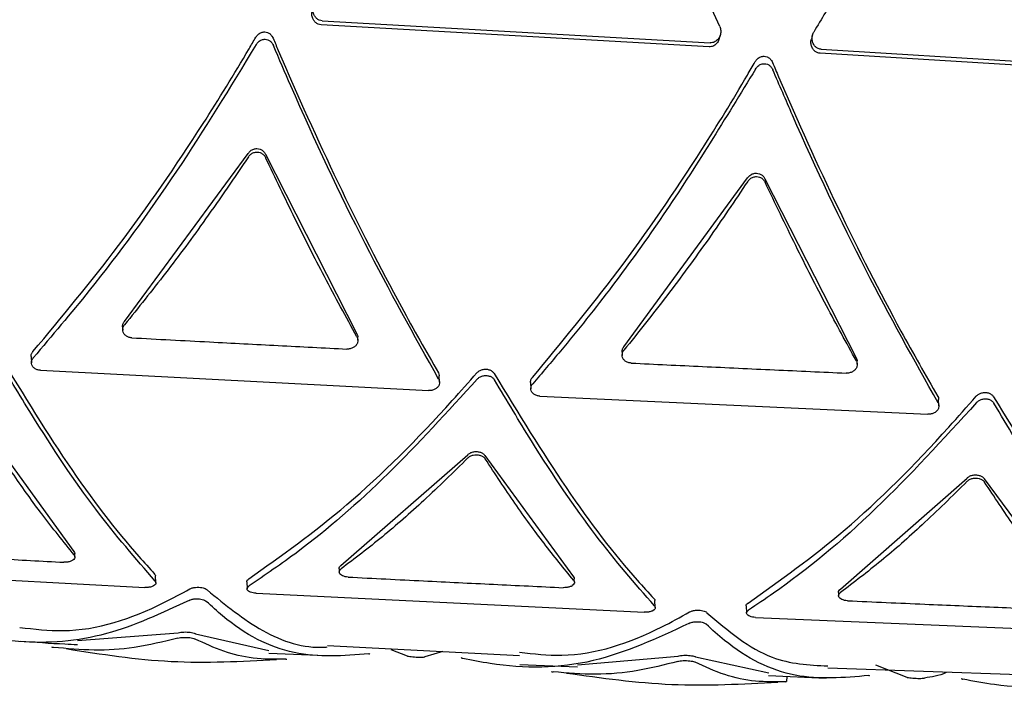
# Model space of a CAD drawing. Units: millimetres. Extents: x -30788 to 23829, y -5523 to 27020.
# Drawn here: x -29540 to -29520, y 3917 to 3931 of the extents above; entities that cross this region are included whole.
import ezdxf

# ---------------------------------------------------------------- set-up
doc = ezdxf.new("R2010")
doc.units = ezdxf.units.MM
doc.header["$LTSCALE"] = 10
doc.linetypes.add('SLD-Solid', pattern=[0])
doc.layers.add('bike', color=70, linetype='Continuous')

msp = doc.modelspace()

# ---------------------------------------------------------------- linework, layer by layer
at = {"layer": 'bike', "color": 114, "linetype": 'SLD-Solid', "true_color": 0x139b48}
for p, q in [((-29533.984, 3930.605), (-29526.257, 3930.167)), ((-29526.279, 3930.087), (-29534.006, 3930.525)), ((-29526.074, 3930.248), (-29526.052, 3930.328)), ((-29524.218, 3930.322), (-29524.24, 3930.243)), ((-29524.042, 3930.037), (-29516.323, 3929.571)), ((-29516.345, 3929.491), (-29524.064, 3929.957)), ((-29537.925, 3924.618), (-29535.458, 3927.966)), ((-29535.113, 3927.948), (-29533.294, 3924.376)), ((-29527.976, 3924.113), (-29525.51, 3927.477)), ((-29525.165, 3927.461), (-29523.347, 3923.897)), ((-29537.961, 3924.513), (-29537.958, 3924.45)), ((-29533.273, 3924.25), (-29533.276, 3924.313)), ((-29539.783, 3923.921), (-29539.777, 3923.795)), ((-29528.012, 3924.008), (-29528.009, 3923.945)), ((-29523.326, 3923.771), (-29523.329, 3923.835)), ((-29539.596, 3923.648), (-29531.864, 3923.244)), ((-29531.646, 3923.412), (-29531.652, 3923.538)), ((-29529.834, 3923.406), (-29529.828, 3923.28)), ((-29529.647, 3923.134), (-29521.917, 3922.774)), ((-29521.699, 3922.943), (-29521.705, 3923.07)), ((-29540.691, 3922.47), (-29538.929, 3920.042)), ((-29533.61, 3919.765), (-29531.086, 3921.967)), ((-29530.742, 3921.95), (-29528.98, 3919.537)), ((-29523.662, 3919.292), (-29521.139, 3921.503)), ((-29520.795, 3921.488), (-29519.034, 3919.093)), ((-29538.909, 3919.934), (-29538.912, 3920.002)), ((-29545.252, 3919.753), (-29537.519, 3919.325)), ((-29533.648, 3919.7), (-29533.645, 3919.632)), ((-29537.297, 3919.418), (-29537.304, 3919.559)), ((-29535.487, 3919.44), (-29535.48, 3919.299)), ((-29528.96, 3919.43), (-29528.963, 3919.498)), ((-29535.302, 3919.21), (-29527.571, 3918.832)), ((-29523.701, 3919.228), (-29523.697, 3919.159)), ((-29527.349, 3918.926), (-29527.356, 3919.067)), ((-29525.539, 3918.959), (-29525.532, 3918.818)), ((-29525.354, 3918.731), (-29517.626, 3918.402)), ((-29538.856, 3918.27), (-29536.85, 3918.424)), ((-29536.505, 3918.406), (-29535.047, 3918.074)), ((-29533.88, 3918.17), (-29530.056, 3917.973)), ((-29532.286, 3917.961), (-29532.611, 3918.083)), ((-29531.583, 3918.052), (-29531.942, 3917.945)), ((-29535.05, 3918.02), (-29533.903, 3917.969)), ((-29528.899, 3917.787), (-29526.895, 3917.96)), ((-29526.55, 3917.946), (-29525.09, 3917.625)), ((-29530.048, 3917.796), (-29528.901, 3917.744)), ((-29523.915, 3917.724), (-29520.102, 3917.591)), ((-29522.329, 3917.537), (-29522.956, 3917.78)), ((-29525.092, 3917.574), (-29523.945, 3917.522)), ((-29524.731, 3917.454), (-29524.724, 3917.553))]:
    msp.add_line(p, q, dxfattribs=at)
for points, knots in [([(-29526.064, 3930.491), (-29526.488, 3931.414), (-29527.35, 3933.287), (-29528.584, 3935.638), (-29529.369, 3937.006), (-29529.653, 3937.499)], [0, 0, 0, 0, 0.383148, 0.777676, 1, 1, 1, 1]), ([(-29520.058, 3936.942), (-29520.654, 3936.034), (-29521.868, 3934.185), (-29523.269, 3931.921), (-29524.038, 3930.639), (-29524.193, 3930.381)], [0, 0, 0, 0, 0.435006, 0.886224, 1, 1, 1, 1]), ([(-29534.006, 3930.525), (-29534.026, 3930.528), (-29534.067, 3930.535), (-29534.12, 3930.57), (-29534.162, 3930.621), (-29534.188, 3930.688), (-29534.196, 3930.755), (-29534.183, 3930.794), (-29534.179, 3930.809)], [0, 0, 0, 0, 0.160698, 0.321103, 0.48923, 0.675808, 0.881914, 1, 1, 1, 1]), ([(-29533.984, 3930.605), (-29534.004, 3930.608), (-29534.045, 3930.615), (-29534.098, 3930.65), (-29534.14, 3930.701), (-29534.167, 3930.768), (-29534.172, 3930.847), (-29534.157, 3930.909), (-29534.139, 3930.94), (-29534.135, 3930.948)], [0, 0, 0, 0, 0.138231, 0.276216, 0.420672, 0.580505, 0.756529, 0.942541, 1, 1, 1, 1]), ([(-29526.064, 3930.491), (-29526.055, 3930.465), (-29526.039, 3930.413), (-29526.047, 3930.33), (-29526.081, 3930.254), (-29526.138, 3930.197), (-29526.2, 3930.168), (-29526.241, 3930.167), (-29526.257, 3930.167)], [0, 0, 0, 0, 0.181941, 0.36363, 0.550919, 0.730588, 0.891431, 1, 1, 1, 1]), ([(-29539.747, 3924.02), (-29539.173, 3924.706), (-29538.011, 3926.098), (-29536.575, 3928.184), (-29535.691, 3929.616), (-29535.352, 3930.199), (-29535.307, 3930.276)], [0, 0, 0, 0, 0.368996, 0.748287, 0.966795, 1, 1, 1, 1]), ([(-29535.307, 3930.276), (-29535.292, 3930.297), (-29535.263, 3930.338), (-29535.199, 3930.376), (-29535.132, 3930.387), (-29535.071, 3930.374), (-29535.02, 3930.343), (-29534.983, 3930.302), (-29534.968, 3930.271), (-29534.962, 3930.259)], [0, 0, 0, 0, 0.1711, 0.3430562, 0.4940875, 0.6279664, 0.7601347, 0.9030784, 1, 1, 1, 1]), ([(-29535.3, 3930.13), (-29535.285, 3930.15), (-29535.256, 3930.191), (-29535.192, 3930.229), (-29535.125, 3930.24), (-29535.064, 3930.227), (-29535.012, 3930.196), (-29534.976, 3930.155), (-29534.961, 3930.124), (-29534.955, 3930.112)], [0, 0, 0, 0, 0.170639, 0.342101, 0.493458, 0.628193, 0.76122, 0.904731, 1, 1, 1, 1]), ([(-29534.962, 3930.259), (-29534.928, 3930.177), (-29534.512, 3929.195), (-29533.669, 3927.338), (-29532.587, 3925.206), (-29531.916, 3924.028), (-29531.67, 3923.598)], [0, 0, 0, 0, 0.033304, 0.401757, 0.781238, 1, 1, 1, 1]), ([(-29526.075, 3930.249), (-29526.084, 3930.223), (-29526.103, 3930.172), (-29526.161, 3930.117), (-29526.223, 3930.088), (-29526.263, 3930.087), (-29526.279, 3930.087)], [0, 0, 0, 0, 0.287309, 0.574781, 0.831033, 1, 1, 1, 1]), ([(-29524.064, 3929.957), (-29524.084, 3929.961), (-29524.125, 3929.967), (-29524.178, 3930.003), (-29524.22, 3930.054), (-29524.246, 3930.122), (-29524.254, 3930.188), (-29524.241, 3930.228), (-29524.237, 3930.242)], [0, 0, 0, 0, 0.160791, 0.321266, 0.490011, 0.677736, 0.885061, 1, 1, 1, 1]), ([(-29524.042, 3930.037), (-29524.062, 3930.041), (-29524.103, 3930.047), (-29524.156, 3930.083), (-29524.198, 3930.134), (-29524.225, 3930.202), (-29524.23, 3930.281), (-29524.215, 3930.343), (-29524.197, 3930.374), (-29524.193, 3930.381)], [0, 0, 0, 0, 0.138354, 0.276443, 0.421465, 0.582305, 0.759389, 0.945921, 1, 1, 1, 1]), ([(-29535.3, 3930.13), (-29535.82, 3929.278), (-29536.876, 3927.549), (-29538.396, 3925.481), (-29539.367, 3924.335), (-29539.74, 3923.894)], [0, 0, 0, 0, 0.373937, 0.759096, 1, 1, 1, 1]), ([(-29531.664, 3923.472), (-29532.154, 3924.348), (-29533.152, 3926.134), (-29534.253, 3928.475), (-29534.84, 3929.843), (-29534.955, 3930.112)], [0, 0, 0, 0, 0.436158, 0.889279, 1, 1, 1, 1]), ([(-29525.359, 3929.791), (-29525.345, 3929.812), (-29525.315, 3929.854), (-29525.251, 3929.892), (-29525.183, 3929.903), (-29525.122, 3929.89), (-29525.071, 3929.859), (-29525.035, 3929.818), (-29525.02, 3929.788), (-29525.015, 3929.775)], [0, 0, 0, 0, 0.172646, 0.346172, 0.498041, 0.631948, 0.763619, 0.905796, 1, 1, 1, 1]), ([(-29529.797, 3923.505), (-29529.226, 3924.192), (-29528.068, 3925.585), (-29526.64, 3927.667), (-29525.755, 3929.107), (-29525.411, 3929.701), (-29525.359, 3929.791)], [0, 0, 0, 0, 0.367291, 0.744824, 0.96137, 1, 1, 1, 1]), ([(-29525.352, 3929.644), (-29525.954, 3928.659), (-29527.183, 3926.648), (-29528.724, 3924.626), (-29529.607, 3923.594), (-29529.791, 3923.379)], [0, 0, 0, 0, 0.431821, 0.881225, 1, 1, 1, 1]), ([(-29525.352, 3929.644), (-29525.337, 3929.664), (-29525.308, 3929.706), (-29525.243, 3929.744), (-29525.176, 3929.755), (-29525.115, 3929.742), (-29525.064, 3929.711), (-29525.028, 3929.671), (-29525.013, 3929.64), (-29525.007, 3929.628)], [0, 0, 0, 0, 0.172143, 0.345129, 0.497321, 0.632101, 0.764645, 0.907397, 1, 1, 1, 1]), ([(-29525.015, 3929.775), (-29524.974, 3929.68), (-29524.555, 3928.69), (-29523.709, 3926.835), (-29522.635, 3924.722), (-29521.967, 3923.556), (-29521.723, 3923.129)], [0, 0, 0, 0, 0.039104, 0.40527, 0.782391, 1, 1, 1, 1]), ([(-29521.717, 3923.003), (-29522.199, 3923.862), (-29523.181, 3925.612), (-29524.282, 3927.943), (-29524.877, 3929.326), (-29525.007, 3929.628)], [0, 0, 0, 0, 0.429376, 0.875108, 1, 1, 1, 1]), ([(-29535.458, 3927.966), (-29535.443, 3927.984), (-29535.414, 3928.02), (-29535.351, 3928.053), (-29535.284, 3928.064), (-29535.22, 3928.052), (-29535.166, 3928.02), (-29535.131, 3927.983), (-29535.117, 3927.956), (-29535.113, 3927.948)], [0, 0, 0, 0, 0.164881, 0.330127, 0.486409, 0.634327, 0.78109, 0.933598, 1, 1, 1, 1]), ([(-29535.455, 3927.898), (-29535.737, 3927.482), (-29536.277, 3926.685), (-29537.104, 3925.569), (-29537.648, 3924.893), (-29537.921, 3924.554)], [0, 0, 0, 0, 0.3530805, 0.6755953, 1, 1, 1, 1]), ([(-29535.455, 3927.898), (-29535.44, 3927.916), (-29535.411, 3927.952), (-29535.348, 3927.985), (-29535.281, 3927.995), (-29535.217, 3927.983), (-29535.162, 3927.952), (-29535.128, 3927.915), (-29535.114, 3927.888), (-29535.11, 3927.88)], [0, 0, 0, 0, 0.16424, 0.328827, 0.485025, 0.633648, 0.781179, 0.933844, 1, 1, 1, 1]), ([(-29533.291, 3924.312), (-29533.508, 3924.709), (-29533.922, 3925.467), (-29534.53, 3926.663), (-29534.916, 3927.474), (-29535.11, 3927.88)], [0, 0, 0, 0, 0.353261, 0.675661, 1, 1, 1, 1]), ([(-29525.51, 3927.477), (-29525.495, 3927.495), (-29525.466, 3927.531), (-29525.403, 3927.565), (-29525.336, 3927.575), (-29525.272, 3927.563), (-29525.217, 3927.532), (-29525.183, 3927.495), (-29525.169, 3927.469), (-29525.165, 3927.461)], [0, 0, 0, 0, 0.16579, 0.33195, 0.488894, 0.636982, 0.783443, 0.935342, 1, 1, 1, 1]), ([(-29525.507, 3927.409), (-29525.492, 3927.427), (-29525.463, 3927.463), (-29525.4, 3927.496), (-29525.333, 3927.507), (-29525.269, 3927.495), (-29525.214, 3927.464), (-29525.18, 3927.427), (-29525.166, 3927.401), (-29525.162, 3927.393)], [0, 0, 0, 0, 0.1651378, 0.3306278, 0.4874938, 0.6362928, 0.7835218, 0.9355847, 1, 1, 1, 1]), ([(-29525.507, 3927.409), (-29525.765, 3927.025), (-29526.292, 3926.242), (-29527.118, 3925.117), (-29527.687, 3924.406), (-29527.973, 3924.05)], [0, 0, 0, 0, 0.323422, 0.660615, 1, 1, 1, 1]), ([(-29523.344, 3923.834), (-29523.542, 3924.196), (-29523.947, 3924.934), (-29524.556, 3926.123), (-29524.959, 3926.969), (-29525.162, 3927.393)], [0, 0, 0, 0, 0.324173, 0.660968, 1, 1, 1, 1]), ([(-29537.959, 3924.513), (-29537.959, 3924.527), (-29537.96, 3924.56), (-29537.942, 3924.595), (-29537.927, 3924.614), (-29537.925, 3924.618)], [0, 0, 0, 0, 0.37416, 0.889602, 1, 1, 1, 1]), ([(-29537.777, 3924.295), (-29537.799, 3924.298), (-29537.843, 3924.304), (-29537.899, 3924.336), (-29537.94, 3924.38), (-29537.96, 3924.434), (-29537.958, 3924.491), (-29537.939, 3924.532), (-29537.924, 3924.551), (-29537.921, 3924.554)], [0, 0, 0, 0, 0.1603588, 0.3207191, 0.48107, 0.6417862, 0.8032681, 0.9654573, 1, 1, 1, 1]), ([(-29533.291, 3924.312), (-29533.284, 3924.295), (-29533.269, 3924.259), (-29533.275, 3924.201), (-29533.303, 3924.148), (-29533.35, 3924.105), (-29533.411, 3924.078), (-29533.46, 3924.07), (-29533.487, 3924.071), (-29533.491, 3924.071)], [0, 0, 0, 0, 0.1619986, 0.3239791, 0.4862495, 0.6480305, 0.8090223, 0.9695067, 1, 1, 1, 1]), ([(-29533.294, 3924.376), (-29533.285, 3924.358), (-29533.275, 3924.338), (-29533.277, 3924.316), (-29533.278, 3924.313)], [0, 0, 0, 0, 0.868391, 1, 1, 1, 1]), ([(-29537.777, 3924.295), (-29537.261, 3924.268), (-29536.288, 3924.216), (-29534.86, 3924.141), (-29533.947, 3924.095), (-29533.491, 3924.071)], [0, 0, 0, 0, 0.361246, 0.680623, 1, 1, 1, 1]), ([(-29528.01, 3924.008), (-29528.01, 3924.022), (-29528.011, 3924.054), (-29527.994, 3924.09), (-29527.979, 3924.109), (-29527.976, 3924.113)], [0, 0, 0, 0, 0.372526, 0.887725, 1, 1, 1, 1]), ([(-29540.506, 3924.101), (-29540.023, 3923.305), (-29539.037, 3921.682), (-29537.981, 3920.312), (-29537.426, 3919.709), (-29537.321, 3919.594)], [0, 0, 0, 0, 0.438332, 0.89354, 1, 1, 1, 1]), ([(-29537.314, 3919.454), (-29537.702, 3919.903), (-29538.491, 3920.816), (-29539.58, 3922.428), (-29540.258, 3923.568), (-29540.5, 3923.975)], [0, 0, 0, 0, 0.384679, 0.780772, 1, 1, 1, 1]), ([(-29539.781, 3923.921), (-29539.782, 3923.934), (-29539.782, 3923.965), (-29539.764, 3923.999), (-29539.749, 3924.017), (-29539.747, 3924.02)], [0, 0, 0, 0, 0.379162, 0.892484, 1, 1, 1, 1]), ([(-29527.828, 3923.792), (-29527.85, 3923.794), (-29527.894, 3923.8), (-29527.95, 3923.831), (-29527.991, 3923.875), (-29528.011, 3923.929), (-29528.009, 3923.986), (-29527.991, 3924.027), (-29527.975, 3924.046), (-29527.973, 3924.05)], [0, 0, 0, 0, 0.160303, 0.32061, 0.480841, 0.641378, 0.802702, 0.964853, 1, 1, 1, 1]), ([(-29539.596, 3923.648), (-29539.618, 3923.651), (-29539.663, 3923.657), (-29539.719, 3923.687), (-29539.759, 3923.729), (-29539.779, 3923.78), (-29539.777, 3923.835), (-29539.758, 3923.872), (-29539.743, 3923.891), (-29539.74, 3923.894)], [0, 0, 0, 0, 0.161016, 0.322032, 0.48305, 0.64408, 0.805141, 0.966257, 1, 1, 1, 1]), ([(-29527.828, 3923.792), (-29527.355, 3923.769), (-29526.404, 3923.724), (-29524.976, 3923.657), (-29524.021, 3923.614), (-29523.544, 3923.592)], [0, 0, 0, 0, 0.331313, 0.665656, 1, 1, 1, 1]), ([(-29523.344, 3923.834), (-29523.336, 3923.816), (-29523.322, 3923.781), (-29523.328, 3923.723), (-29523.355, 3923.669), (-29523.402, 3923.626), (-29523.463, 3923.599), (-29523.513, 3923.591), (-29523.539, 3923.592), (-29523.544, 3923.592)], [0, 0, 0, 0, 0.161866, 0.32371, 0.485951, 0.647863, 0.809054, 0.969687, 1, 1, 1, 1]), ([(-29523.347, 3923.897), (-29523.338, 3923.88), (-29523.327, 3923.859), (-29523.33, 3923.838), (-29523.33, 3923.835)], [0, 0, 0, 0, 0.868124, 1, 1, 1, 1]), ([(-29535.448, 3919.497), (-29534.801, 3919.954), (-29533.481, 3920.886), (-29531.926, 3922.436), (-29531.065, 3923.414), (-29530.901, 3923.599)], [0, 0, 0, 0, 0.437955, 0.893488, 1, 1, 1, 1]), ([(-29531.67, 3923.598), (-29531.661, 3923.581), (-29531.65, 3923.562), (-29531.653, 3923.541), (-29531.653, 3923.538)], [0, 0, 0, 0, 0.864959, 1, 1, 1, 1]), ([(-29530.901, 3923.599), (-29530.887, 3923.613), (-29530.857, 3923.641), (-29530.794, 3923.666), (-29530.726, 3923.674), (-29530.66, 3923.663), (-29530.602, 3923.635), (-29530.571, 3923.604), (-29530.559, 3923.585), (-29530.557, 3923.582)], [0, 0, 0, 0, 0.161166, 0.322335, 0.483411, 0.644336, 0.805196, 0.96612, 1, 1, 1, 1]), ([(-29530.895, 3923.473), (-29530.88, 3923.487), (-29530.851, 3923.515), (-29530.788, 3923.539), (-29530.72, 3923.547), (-29530.654, 3923.537), (-29530.596, 3923.509), (-29530.564, 3923.478), (-29530.553, 3923.459), (-29530.55, 3923.456)], [0, 0, 0, 0, 0.161163, 0.32233, 0.483407, 0.644336, 0.805202, 0.966128, 1, 1, 1, 1]), ([(-29530.557, 3923.582), (-29530.077, 3922.795), (-29529.099, 3921.19), (-29528.043, 3919.824), (-29527.485, 3919.223), (-29527.373, 3919.102)], [0, 0, 0, 0, 0.434762, 0.886096, 1, 1, 1, 1]), ([(-29530.895, 3923.473), (-29531.487, 3922.824), (-29532.687, 3921.509), (-29534.219, 3920.186), (-29535.119, 3919.575), (-29535.441, 3919.356)], [0, 0, 0, 0, 0.384671, 0.780175, 1, 1, 1, 1]), ([(-29531.664, 3923.472), (-29531.656, 3923.455), (-29531.642, 3923.421), (-29531.648, 3923.366), (-29531.675, 3923.316), (-29531.722, 3923.276), (-29531.783, 3923.25), (-29531.833, 3923.243), (-29531.859, 3923.243), (-29531.864, 3923.244)], [0, 0, 0, 0, 0.16114, 0.322281, 0.483415, 0.64451, 0.805569, 0.966608, 1, 1, 1, 1]), ([(-29527.366, 3918.961), (-29527.752, 3919.404), (-29528.536, 3920.304), (-29529.625, 3921.905), (-29530.305, 3923.045), (-29530.55, 3923.456)], [0, 0, 0, 0, 0.383148, 0.777676, 1, 1, 1, 1]), ([(-29529.832, 3923.406), (-29529.832, 3923.419), (-29529.833, 3923.45), (-29529.815, 3923.484), (-29529.8, 3923.502), (-29529.797, 3923.505)], [0, 0, 0, 0, 0.378809, 0.892004, 1, 1, 1, 1]), ([(-29529.647, 3923.134), (-29529.669, 3923.137), (-29529.713, 3923.142), (-29529.77, 3923.172), (-29529.81, 3923.214), (-29529.83, 3923.266), (-29529.827, 3923.32), (-29529.809, 3923.358), (-29529.794, 3923.376), (-29529.791, 3923.379)], [0, 0, 0, 0, 0.161011, 0.322023, 0.483021, 0.644008, 0.805021, 0.966106, 1, 1, 1, 1]), ([(-29525.5, 3919.016), (-29524.862, 3919.468), (-29523.561, 3920.389), (-29522.007, 3921.937), (-29521.137, 3922.927), (-29520.955, 3923.134)], [0, 0, 0, 0, 0.431905, 0.880897, 1, 1, 1, 1]), ([(-29520.955, 3923.134), (-29520.94, 3923.149), (-29520.91, 3923.177), (-29520.847, 3923.202), (-29520.78, 3923.21), (-29520.713, 3923.2), (-29520.655, 3923.172), (-29520.624, 3923.142), (-29520.612, 3923.123), (-29520.61, 3923.119)], [0, 0, 0, 0, 0.161241, 0.322484, 0.483646, 0.644627, 0.805481, 0.966343, 1, 1, 1, 1]), ([(-29520.948, 3923.008), (-29521.617, 3922.276), (-29522.981, 3920.783), (-29524.505, 3919.531), (-29525.328, 3918.985), (-29525.493, 3918.875)], [0, 0, 0, 0, 0.435006, 0.886224, 1, 1, 1, 1]), ([(-29521.717, 3923.003), (-29521.709, 3922.986), (-29521.695, 3922.952), (-29521.701, 3922.898), (-29521.728, 3922.848), (-29521.775, 3922.807), (-29521.835, 3922.78), (-29521.885, 3922.773), (-29521.912, 3922.774), (-29521.917, 3922.774)], [0, 0, 0, 0, 0.161106, 0.322211, 0.483339, 0.644459, 0.805559, 0.966637, 1, 1, 1, 1]), ([(-29521.723, 3923.129), (-29521.714, 3923.112), (-29521.703, 3923.093), (-29521.706, 3923.072), (-29521.706, 3923.07)], [0, 0, 0, 0, 0.864884, 1, 1, 1, 1]), ([(-29520.948, 3923.008), (-29520.933, 3923.022), (-29520.904, 3923.05), (-29520.841, 3923.076), (-29520.773, 3923.084), (-29520.707, 3923.074), (-29520.649, 3923.046), (-29520.618, 3923.015), (-29520.606, 3922.996), (-29520.604, 3922.993)], [0, 0, 0, 0, 0.161237, 0.322477, 0.483639, 0.644623, 0.805483, 0.966349, 1, 1, 1, 1]), ([(-29520.61, 3923.119), (-29520.139, 3922.348), (-29519.178, 3920.777), (-29518.121, 3919.412), (-29517.556, 3918.809), (-29517.428, 3918.672)], [0, 0, 0, 0, 0.426779, 0.86954, 1, 1, 1, 1]), ([(-29517.421, 3918.531), (-29517.854, 3919.027), (-29518.738, 3920.038), (-29519.838, 3921.701), (-29520.467, 3922.763), (-29520.604, 3922.993)], [0, 0, 0, 0, 0.429893, 0.876358, 1, 1, 1, 1]), ([(-29538.926, 3919.974), (-29539.139, 3920.238), (-29539.53, 3920.722), (-29540.121, 3921.545), (-29540.499, 3922.118), (-29540.688, 3922.406)], [0, 0, 0, 0, 0.37375, 0.686014, 1, 1, 1, 1]), ([(-29531.086, 3921.967), (-29531.071, 3921.98), (-29531.042, 3922.005), (-29530.979, 3922.026), (-29530.911, 3922.033), (-29530.845, 3922.023), (-29530.787, 3921.998), (-29530.756, 3921.971), (-29530.744, 3921.954), (-29530.742, 3921.95)], [0, 0, 0, 0, 0.1609939, 0.3220112, 0.482491, 0.6425789, 0.802714, 0.9633066, 1, 1, 1, 1]), ([(-29531.083, 3921.904), (-29531.068, 3921.916), (-29531.038, 3921.941), (-29530.975, 3921.963), (-29530.908, 3921.969), (-29530.841, 3921.96), (-29530.784, 3921.935), (-29530.752, 3921.908), (-29530.741, 3921.89), (-29530.738, 3921.887)], [0, 0, 0, 0, 0.1611596, 0.3223459, 0.4828891, 0.642859, 0.8028594, 0.9634751, 1, 1, 1, 1]), ([(-29531.083, 3921.904), (-29531.375, 3921.617), (-29531.946, 3921.055), (-29532.79, 3920.318), (-29533.334, 3919.904), (-29533.606, 3919.697)], [0, 0, 0, 0, 0.342711, 0.670341, 1, 1, 1, 1]), ([(-29528.977, 3919.469), (-29529.172, 3919.708), (-29529.553, 3920.175), (-29530.143, 3920.987), (-29530.54, 3921.586), (-29530.738, 3921.887)], [0, 0, 0, 0, 0.342237, 0.670116, 1, 1, 1, 1]), ([(-29521.139, 3921.503), (-29521.125, 3921.516), (-29521.095, 3921.541), (-29521.032, 3921.563), (-29520.965, 3921.57), (-29520.898, 3921.56), (-29520.841, 3921.536), (-29520.809, 3921.509), (-29520.797, 3921.492), (-29520.795, 3921.488)], [0, 0, 0, 0, 0.160769, 0.321562, 0.481846, 0.641849, 0.802038, 0.962801, 1, 1, 1, 1]), ([(-29521.136, 3921.44), (-29521.435, 3921.144), (-29522.01, 3920.577), (-29522.854, 3919.839), (-29523.39, 3919.43), (-29523.659, 3919.225)], [0, 0, 0, 0, 0.351573, 0.674798, 1, 1, 1, 1]), ([(-29521.136, 3921.44), (-29521.121, 3921.452), (-29521.092, 3921.477), (-29521.029, 3921.499), (-29520.961, 3921.506), (-29520.895, 3921.497), (-29520.838, 3921.473), (-29520.806, 3921.445), (-29520.794, 3921.428), (-29520.792, 3921.425)], [0, 0, 0, 0, 0.160952, 0.321932, 0.482277, 0.642145, 0.802191, 0.962986, 1, 1, 1, 1]), ([(-29519.031, 3919.026), (-29519.23, 3919.267), (-29519.614, 3919.733), (-29520.204, 3920.54), (-29520.595, 3921.129), (-29520.792, 3921.425)], [0, 0, 0, 0, 0.350387, 0.674205, 1, 1, 1, 1]), ([(-29543.416, 3920.065), (-29542.87, 3920.034), (-29541.883, 3919.978), (-29540.454, 3919.899), (-29539.571, 3919.852), (-29539.13, 3919.828)], [0, 0, 0, 0, 0.382226, 0.691113, 1, 1, 1, 1]), ([(-29538.929, 3920.042), (-29538.92, 3920.03), (-29538.909, 3920.017), (-29538.913, 3920.003), (-29538.913, 3920.002)], [0, 0, 0, 0, 0.918593, 1, 1, 1, 1]), ([(-29538.926, 3919.974), (-29538.918, 3919.962), (-29538.904, 3919.938), (-29538.914, 3919.9), (-29538.947, 3919.866), (-29539.002, 3919.841), (-29539.066, 3919.827), (-29539.11, 3919.828), (-29539.13, 3919.828)], [0, 0, 0, 0, 0.1743218, 0.3484975, 0.5259195, 0.7003375, 0.8643427, 1, 1, 1, 1]), ([(-29533.645, 3919.7), (-29533.646, 3919.706), (-29533.648, 3919.726), (-29533.631, 3919.748), (-29533.613, 3919.762), (-29533.61, 3919.765)], [0, 0, 0, 0, 0.291359, 0.847172, 1, 1, 1, 1]), ([(-29533.466, 3919.533), (-29533.487, 3919.535), (-29533.529, 3919.539), (-29533.582, 3919.557), (-29533.622, 3919.582), (-29533.645, 3919.615), (-29533.646, 3919.652), (-29533.628, 3919.68), (-29533.61, 3919.694), (-29533.606, 3919.697)], [0, 0, 0, 0, 0.144522, 0.288817, 0.439007, 0.60083, 0.773016, 0.950264, 1, 1, 1, 1]), ([(-29537.314, 3919.454), (-29537.306, 3919.442), (-29537.292, 3919.42), (-29537.303, 3919.386), (-29537.339, 3919.356), (-29537.398, 3919.334), (-29537.462, 3919.324), (-29537.503, 3919.325), (-29537.519, 3919.325)], [0, 0, 0, 0, 0.180997, 0.361725, 0.548612, 0.728814, 0.890767, 1, 1, 1, 1]), ([(-29537.321, 3919.594), (-29537.311, 3919.583), (-29537.301, 3919.571), (-29537.305, 3919.56), (-29537.305, 3919.559)], [0, 0, 0, 0, 0.947405, 1, 1, 1, 1]), ([(-29535.484, 3919.44), (-29535.485, 3919.445), (-29535.488, 3919.461), (-29535.471, 3919.481), (-29535.453, 3919.494), (-29535.448, 3919.497)], [0, 0, 0, 0, 0.243021, 0.81996, 1, 1, 1, 1]), ([(-29533.466, 3919.533), (-29532.966, 3919.507), (-29532.001, 3919.459), (-29530.573, 3919.389), (-29529.645, 3919.345), (-29529.181, 3919.322)], [0, 0, 0, 0, 0.350429, 0.675214, 1, 1, 1, 1]), ([(-29528.977, 3919.469), (-29528.969, 3919.457), (-29528.955, 3919.433), (-29528.965, 3919.395), (-29528.998, 3919.361), (-29529.053, 3919.336), (-29529.118, 3919.322), (-29529.161, 3919.322), (-29529.181, 3919.322)], [0, 0, 0, 0, 0.174971, 0.349809, 0.527496, 0.701538, 0.864716, 1, 1, 1, 1]), ([(-29528.98, 3919.537), (-29528.971, 3919.525), (-29528.96, 3919.512), (-29528.964, 3919.499), (-29528.964, 3919.498)], [0, 0, 0, 0, 0.920552, 1, 1, 1, 1]), ([(-29540.008, 3918.532), (-29539.72, 3918.498), (-29538.748, 3918.382), (-29537.607, 3918.76), (-29536.792, 3919.203), (-29536.622, 3919.296)], [0, 0, 0, 0, 0.249428, 0.842731, 1, 1, 1, 1]), ([(-29536.622, 3919.296), (-29536.606, 3919.303), (-29536.576, 3919.318), (-29536.51, 3919.33), (-29536.442, 3919.332), (-29536.382, 3919.325), (-29536.332, 3919.312), (-29536.297, 3919.295), (-29536.282, 3919.283), (-29536.277, 3919.278)], [0, 0, 0, 0, 0.1711, 0.343056, 0.494087, 0.627966, 0.760135, 0.903078, 1, 1, 1, 1]), ([(-29536.277, 3919.278), (-29535.914, 3918.981), (-29535.177, 3918.38), (-29534.344, 3918.107), (-29533.897, 3918.141), (-29533.882, 3918.142)], [0, 0, 0, 0, 0.484236, 0.982902, 1, 1, 1, 1]), ([(-29535.302, 3919.21), (-29535.322, 3919.212), (-29535.363, 3919.216), (-29535.415, 3919.231), (-29535.455, 3919.253), (-29535.48, 3919.282), (-29535.482, 3919.314), (-29535.464, 3919.34), (-29535.446, 3919.353), (-29535.441, 3919.356)], [0, 0, 0, 0, 0.138231, 0.276216, 0.420672, 0.580505, 0.756529, 0.942541, 1, 1, 1, 1]), ([(-29523.698, 3919.228), (-29523.699, 3919.234), (-29523.701, 3919.254), (-29523.683, 3919.276), (-29523.666, 3919.289), (-29523.662, 3919.292)], [0, 0, 0, 0, 0.297889, 0.855258, 1, 1, 1, 1]), ([(-29523.519, 3919.062), (-29523.54, 3919.064), (-29523.582, 3919.068), (-29523.635, 3919.085), (-29523.675, 3919.111), (-29523.698, 3919.143), (-29523.699, 3919.18), (-29523.68, 3919.208), (-29523.663, 3919.222), (-29523.659, 3919.225)], [0, 0, 0, 0, 0.14475, 0.289261, 0.439976, 0.602541, 0.775446, 0.953067, 1, 1, 1, 1]), ([(-29536.637, 3919.066), (-29537.181, 3918.813), (-29538.286, 3918.298), (-29539.815, 3918.173), (-29540.767, 3918.35), (-29541.133, 3918.418)], [0, 0, 0, 0, 0.373937, 0.759096, 1, 1, 1, 1]), ([(-29536.637, 3919.066), (-29536.622, 3919.073), (-29536.591, 3919.088), (-29536.526, 3919.1), (-29536.458, 3919.102), (-29536.398, 3919.095), (-29536.347, 3919.082), (-29536.312, 3919.065), (-29536.298, 3919.053), (-29536.292, 3919.049)], [0, 0, 0, 0, 0.170639, 0.342101, 0.493458, 0.628193, 0.76122, 0.904731, 1, 1, 1, 1]), ([(-29533.055, 3918.003), (-29533.556, 3917.966), (-29534.577, 3917.89), (-29535.639, 3918.448), (-29536.185, 3918.95), (-29536.292, 3919.049)], [0, 0, 0, 0, 0.436158, 0.889279, 1, 1, 1, 1]), ([(-29527.373, 3919.102), (-29527.363, 3919.091), (-29527.353, 3919.079), (-29527.356, 3919.067), (-29527.357, 3919.067)], [0, 0, 0, 0, 0.950267, 1, 1, 1, 1]), ([(-29525.536, 3918.96), (-29525.537, 3918.964), (-29525.54, 3918.981), (-29525.523, 3919), (-29525.505, 3919.013), (-29525.5, 3919.016)], [0, 0, 0, 0, 0.251123, 0.830418, 1, 1, 1, 1]), ([(-29523.519, 3919.062), (-29523.006, 3919.039), (-29522.036, 3918.996), (-29520.608, 3918.935), (-29519.693, 3918.897), (-29519.236, 3918.878)], [0, 0, 0, 0, 0.35922, 0.67961, 1, 1, 1, 1]), ([(-29530.053, 3918.037), (-29529.772, 3918.005), (-29528.812, 3917.898), (-29527.671, 3918.282), (-29526.85, 3918.736), (-29526.666, 3918.838)], [0, 0, 0, 0, 0.24313, 0.830184, 1, 1, 1, 1]), ([(-29527.366, 3918.961), (-29527.358, 3918.95), (-29527.343, 3918.928), (-29527.355, 3918.893), (-29527.392, 3918.863), (-29527.45, 3918.841), (-29527.514, 3918.831), (-29527.555, 3918.832), (-29527.571, 3918.832)], [0, 0, 0, 0, 0.181941, 0.36363, 0.550919, 0.730588, 0.891431, 1, 1, 1, 1]), ([(-29526.666, 3918.838), (-29526.651, 3918.846), (-29526.62, 3918.861), (-29526.554, 3918.874), (-29526.485, 3918.877), (-29526.425, 3918.871), (-29526.375, 3918.857), (-29526.34, 3918.841), (-29526.326, 3918.829), (-29526.321, 3918.824)], [0, 0, 0, 0, 0.1726462, 0.3461718, 0.4980413, 0.6319478, 0.7636185, 0.9057959, 1, 1, 1, 1]), ([(-29526.321, 3918.824), (-29525.899, 3918.466), (-29525.149, 3917.829), (-29524.289, 3917.784), (-29523.914, 3917.764)], [0, 0, 0, 0, 0.5631737, 1, 1, 1, 1]), ([(-29525.354, 3918.731), (-29525.375, 3918.732), (-29525.416, 3918.736), (-29525.468, 3918.751), (-29525.508, 3918.773), (-29525.532, 3918.801), (-29525.534, 3918.834), (-29525.516, 3918.859), (-29525.498, 3918.872), (-29525.493, 3918.875)], [0, 0, 0, 0, 0.138354, 0.276443, 0.421465, 0.582305, 0.759389, 0.945921, 1, 1, 1, 1]), ([(-29526.681, 3918.608), (-29526.666, 3918.616), (-29526.635, 3918.631), (-29526.569, 3918.644), (-29526.501, 3918.646), (-29526.441, 3918.64), (-29526.39, 3918.627), (-29526.356, 3918.611), (-29526.342, 3918.599), (-29526.336, 3918.594)], [0, 0, 0, 0, 0.1721426, 0.3451286, 0.4973206, 0.6321009, 0.7646451, 0.9073968, 1, 1, 1, 1]), ([(-29536.85, 3918.424), (-29536.835, 3918.427), (-29536.806, 3918.435), (-29536.742, 3918.44), (-29536.675, 3918.44), (-29536.611, 3918.434), (-29536.557, 3918.425), (-29536.523, 3918.415), (-29536.509, 3918.408), (-29536.505, 3918.406)], [0, 0, 0, 0, 0.164881, 0.330127, 0.486409, 0.634327, 0.78109, 0.933598, 1, 1, 1, 1]), ([(-29526.681, 3918.608), (-29527.311, 3918.316), (-29528.597, 3917.719), (-29530.137, 3917.701), (-29531, 3917.878), (-29531.181, 3917.915)], [0, 0, 0, 0, 0.431821, 0.881225, 1, 1, 1, 1]), ([(-29523.097, 3917.572), (-29523.591, 3917.53), (-29524.597, 3917.444), (-29525.661, 3917.982), (-29526.215, 3918.484), (-29526.336, 3918.594)], [0, 0, 0, 0, 0.429376, 0.875108, 1, 1, 1, 1]), ([(-29539.999, 3918.257), (-29539.702, 3918.237), (-29539.322, 3918.211), (-29538.942, 3918.194), (-29538.859, 3918.191)], [0, 0, 0, 0, 0.782702, 1, 1, 1, 1]), ([(-29536.857, 3918.318), (-29537.146, 3918.248), (-29537.699, 3918.113), (-29538.529, 3918.058), (-29539.068, 3918.109), (-29539.338, 3918.134)], [0, 0, 0, 0, 0.35308, 0.675595, 1, 1, 1, 1]), ([(-29536.857, 3918.318), (-29536.843, 3918.322), (-29536.813, 3918.328), (-29536.749, 3918.333), (-29536.682, 3918.333), (-29536.618, 3918.328), (-29536.564, 3918.319), (-29536.53, 3918.309), (-29536.517, 3918.302), (-29536.513, 3918.3)], [0, 0, 0, 0, 0.16424, 0.328827, 0.485025, 0.633648, 0.781179, 0.933844, 1, 1, 1, 1]), ([(-29534.706, 3917.896), (-29534.926, 3917.896), (-29535.346, 3917.895), (-29535.95, 3918.034), (-29536.325, 3918.212), (-29536.513, 3918.3)], [0, 0, 0, 0, 0.353261, 0.675661, 1, 1, 1, 1]), ([(-29516.719, 3918.254), (-29517.334, 3917.956), (-29518.59, 3917.347), (-29520.131, 3917.292), (-29521.012, 3917.461), (-29521.222, 3917.501)], [0, 0, 0, 0, 0.42241, 0.861717, 1, 1, 1, 1]), ([(-29539.37, 3918.142), (-29539.371, 3918.142), (-29539.372, 3918.14), (-29539.355, 3918.137), (-29539.34, 3918.135), (-29539.338, 3918.134)], [0, 0, 0, 0, 0.324662, 0.881423, 1, 1, 1, 1]), ([(-29539.081, 3918.108), (-29538.386, 3917.999), (-29536.997, 3917.783), (-29535.595, 3917.856), (-29534.895, 3917.893)], [0, 0, 0, 0, 0.500658, 1, 1, 1, 1]), ([(-29534.706, 3917.896), (-29534.697, 3917.897), (-29534.686, 3917.898), (-29534.689, 3917.9), (-29534.69, 3917.9)], [0, 0, 0, 0, 0.772986, 1, 1, 1, 1]), ([(-29533.055, 3918.003), (-29533.046, 3918.005), (-29533.034, 3918.008), (-29533.037, 3918.012), (-29533.037, 3918.013)], [0, 0, 0, 0, 0.769954, 1, 1, 1, 1]), ([(-29532.286, 3917.961), (-29532.272, 3917.958), (-29532.243, 3917.952), (-29532.181, 3917.946), (-29532.113, 3917.941), (-29532.046, 3917.939), (-29531.988, 3917.939), (-29531.956, 3917.942), (-29531.944, 3917.944), (-29531.942, 3917.945)], [0, 0, 0, 0, 0.1611634, 0.3223301, 0.4834071, 0.6443364, 0.8052016, 0.9661283, 1, 1, 1, 1]), ([(-29531.213, 3917.932), (-29531.213, 3917.93), (-29531.215, 3917.925), (-29531.198, 3917.92), (-29531.183, 3917.916), (-29531.181, 3917.915)], [0, 0, 0, 0, 0.329604, 0.883464, 1, 1, 1, 1]), ([(-29526.902, 3917.854), (-29527.167, 3917.786), (-29527.707, 3917.647), (-29528.538, 3917.576), (-29529.101, 3917.623), (-29529.384, 3917.647)], [0, 0, 0, 0, 0.323422, 0.660615, 1, 1, 1, 1]), ([(-29526.902, 3917.854), (-29526.887, 3917.858), (-29526.858, 3917.865), (-29526.794, 3917.871), (-29526.726, 3917.871), (-29526.662, 3917.866), (-29526.608, 3917.858), (-29526.574, 3917.848), (-29526.561, 3917.842), (-29526.557, 3917.84)], [0, 0, 0, 0, 0.165138, 0.330628, 0.487494, 0.636293, 0.783522, 0.935585, 1, 1, 1, 1]), ([(-29526.895, 3917.96), (-29526.88, 3917.964), (-29526.85, 3917.972), (-29526.786, 3917.977), (-29526.718, 3917.978), (-29526.655, 3917.973), (-29526.601, 3917.964), (-29526.567, 3917.954), (-29526.554, 3917.948), (-29526.55, 3917.946)], [0, 0, 0, 0, 0.16579, 0.33195, 0.488894, 0.636982, 0.783443, 0.935342, 1, 1, 1, 1]), ([(-29524.75, 3917.45), (-29524.952, 3917.447), (-29525.363, 3917.441), (-29525.969, 3917.567), (-29526.361, 3917.749), (-29526.557, 3917.84)], [0, 0, 0, 0, 0.324173, 0.660968, 1, 1, 1, 1]), ([(-29529.417, 3917.655), (-29529.417, 3917.654), (-29529.418, 3917.652), (-29529.402, 3917.649), (-29529.387, 3917.647), (-29529.384, 3917.647)], [0, 0, 0, 0, 0.322908, 0.879381, 1, 1, 1, 1]), ([(-29521.546, 3917.641), (-29521.549, 3917.639), (-29521.697, 3917.56), (-29521.842, 3917.542), (-29521.984, 3917.524)], [0, 0, 0, 0, 0.024962, 1, 1, 1, 1]), ([(-29529.12, 3917.623), (-29528.422, 3917.526), (-29527.022, 3917.33), (-29525.612, 3917.405), (-29524.906, 3917.443)], [0, 0, 0, 0, 0.498909, 1, 1, 1, 1]), ([(-29524.75, 3917.45), (-29524.741, 3917.451), (-29524.73, 3917.452), (-29524.733, 3917.454), (-29524.733, 3917.454)], [0, 0, 0, 0, 0.772621, 1, 1, 1, 1]), ([(-29523.097, 3917.572), (-29523.088, 3917.574), (-29523.077, 3917.577), (-29523.079, 3917.581), (-29523.08, 3917.582)], [0, 0, 0, 0, 0.769881, 1, 1, 1, 1]), ([(-29522.329, 3917.537), (-29522.314, 3917.534), (-29522.285, 3917.528), (-29522.223, 3917.522), (-29522.155, 3917.518), (-29522.088, 3917.516), (-29522.03, 3917.518), (-29521.998, 3917.521), (-29521.986, 3917.523), (-29521.984, 3917.524)], [0, 0, 0, 0, 0.161237, 0.322477, 0.483639, 0.644623, 0.805483, 0.966349, 1, 1, 1, 1]), ([(-29521.255, 3917.517), (-29521.255, 3917.515), (-29521.256, 3917.511), (-29521.24, 3917.505), (-29521.225, 3917.502), (-29521.222, 3917.501)], [0, 0, 0, 0, 0.329324, 0.882997, 1, 1, 1, 1])]:
    msp.add_open_spline(points, degree=3, knots=knots, dxfattribs=at)

doc.saveas('drawing.dxf')
